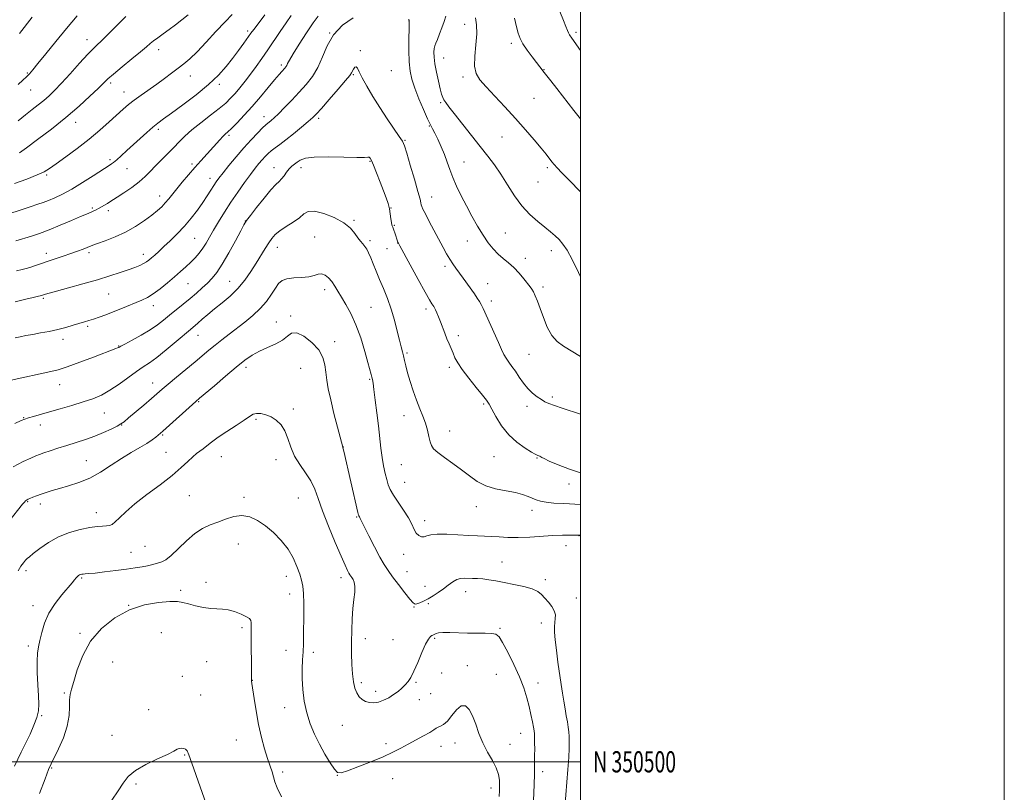
# Model space of a CAD drawing. Extents: x 2152300 to 2155200, y 349800 to 352700.
# Drawn here: x 2154735 to 2155200, y 350486 to 350850 of the extents above; entities that cross this region are included whole.
import ezdxf
from ezdxf.enums import TextEntityAlignment as Align

# ---------------------------------------------------------------- set-up
doc = ezdxf.new("R2010")
doc.units = 0
doc.header["$MEASUREMENT"] = 0
for name, color, linetype, lineweight in [('32000', 7, 'Continuous', 0), ('32001', 7, 'Continuous', 0), ('DTM SPOT ELEVATION', 2, 'Continuous', 13), ('INDEX CONTOUR', 41, 'Continuous', 13), ('INTERMEDIATE CONTOUR', 44, 'Continuous', 0)]:
    doc.layers.add(name, color=color, linetype=linetype, lineweight=lineweight)
doc.styles.add('Style-WORKING', font='WORKING.shx')

msp = doc.modelspace()

# ---------------------------------------------------------------- linework, layer by layer
at = {"layer": '32000', "flags": 128}
for points in [[(2152300, 349800), (2155200, 349800), (2155200, 352700), (2152300, 352700), (2152300, 349800)], [(2152500, 350000), (2155000, 350000), (2155000, 352500), (2152500, 352500), (2152500, 350000)], [(2152500, 350500), (2155000, 350500)]]:
    msp.add_lwpolyline(points, dxfattribs=at)
at = {"layer": 'DTM SPOT ELEVATION'}
for p in [(2154919.02, 350849.73, 1109.97), (2154842.96, 350844.99, 1116.34), (2154881.6, 350844.09, 1110), (2154945.35, 350848.11, 1113.29), (2154997.88, 350844.37, 1118.32), (2154767.08, 350840.95, 1122.65), (2154800.89, 350836.22, 1119.44), (2154896.09, 350835.63, 1108.14), (2154967.37, 350839.09, 1115.62), (2154935.5, 350832.28, 1112.81), (2154858.88, 350828.89, 1112.35), (2154910.76, 350826.27, 1108.65), (2154982.82, 350826.76, 1116.07), (2154738.98, 350825.2, 1124.15), (2154815.98, 350823.75, 1117.26), (2154892.76, 350824.43, 1107.88), (2154944.62, 350823.26, 1113.65), (2154740.52, 350817.12, 1123.21), (2154778.35, 350820.36, 1119.66), (2154784.63, 350816.12, 1118.73), (2154829.52, 350819.82, 1115.68), (2154978, 350813.26, 1114.96), (2154934.01, 350811.19, 1111.79), (2154850.74, 350804.57, 1110.62), (2154876.53, 350803.81, 1107.67), (2154761.84, 350801.89, 1119.37), (2154800.83, 350798.61, 1115.66), (2154928.73, 350800.16, 1109.9), (2154834.09, 350795.77, 1111.74), (2154917.21, 350793.29, 1108.12), (2154962.97, 350794.91, 1113.18), (2154777.97, 350784.3, 1116.3), (2154786.06, 350779.97, 1115.18), (2154816.7, 350782.19, 1112.32), (2154855.34, 350780.53, 1106.71), (2154868.19, 350780.41, 1105.45), (2154900.71, 350783.41, 1105.88), (2154945.08, 350783.13, 1110.84), (2154984.39, 350780.51, 1113.72), (2154748.15, 350776.97, 1117.77), (2154825.2, 350775.41, 1110.59), (2154980.04, 350773.73, 1113.21), (2154801.36, 350767.03, 1112.62), (2154929.73, 350766.56, 1108.72), (2154769.62, 350761.35, 1114.22), (2154910.56, 350761.48, 1106.05), (2154777.14, 350760.15, 1113.59), (2154841.8, 350755.36, 1106.05), (2154893.16, 350755.61, 1104.16), (2154912.18, 350753.19, 1106.14), (2154817.92, 350747.16, 1109.03), (2154874.51, 350747.73, 1102.89), (2154964.55, 350749.65, 1110.91), (2154856.96, 350742.89, 1103.35), (2154900.64, 350746.04, 1104.29), (2154908.69, 350742.24, 1105.01), (2154913.81, 350744.85, 1105.98), (2154946.65, 350745.81, 1109.31), (2154747.99, 350740.07, 1112.55), (2154768.03, 350740.31, 1111.66), (2154793.77, 350739.54, 1110.55), (2154974.03, 350737.73, 1110.5), (2154986.32, 350741.24, 1111.44), (2154936.03, 350733.94, 1107.61), (2154814.87, 350725.65, 1107.06), (2154834.49, 350726.74, 1104.87), (2154956.27, 350725.7, 1108.84), (2154982.37, 350724.08, 1110.37), (2154746.51, 350718.74, 1109.79), (2154777.39, 350720.82, 1109.06), (2154879.33, 350722.93, 1101.51), (2154798.41, 350715.24, 1107.44), (2154901.12, 350714.52, 1103), (2154957.87, 350717.51, 1108.47), (2154863.19, 350710.39, 1100.25), (2154927.08, 350713.69, 1105.61), (2154767.41, 350705.55, 1107.73), (2154856.53, 350707.66, 1100.72), (2154819.5, 350701.39, 1103.22), (2154942.38, 350701.1, 1106.5), (2154755.79, 350699.39, 1107.46), (2154782.1, 350696.32, 1106.08), (2154884.09, 350698.4, 1100.5), (2154918.2, 350693.05, 1104.23), (2154975.74, 350692.27, 1109.01), (2154842.23, 350686.18, 1099.57), (2154938.09, 350686.28, 1105.62), (2154867.94, 350685.79, 1098.97), (2154754.26, 350678.02, 1105.28), (2154798.21, 350678.82, 1102.68), (2154900.47, 350680.6, 1101.84), (2154986.74, 350672.14, 1108.29), (2154819.84, 350669.93, 1099.86), (2154954.29, 350668.92, 1105.76), (2154974.76, 350667.72, 1107.54), (2154775.28, 350664.59, 1103.11), (2154864.52, 350666.5, 1098.38), (2154916.77, 350663.4, 1103.38), (2154737.33, 350662.5, 1104.08), (2154745.12, 350658.91, 1103.44), (2154783.51, 350659.02, 1101.95), (2154846.94, 350661.63, 1097.74), (2154802.91, 350654.3, 1099.82), (2154938.23, 350656.08, 1104.65), (2154804.5, 350646.06, 1098.89), (2154888.03, 350648.6, 1100.02), (2154766.78, 350642.15, 1100.9), (2154830.53, 350644.09, 1097.14), (2154856.29, 350642.61, 1097.38), (2154915.53, 350640.22, 1103.01), (2154959.16, 350644.02, 1105.03), (2154979.44, 350643.38, 1105.9), (2154917.12, 350631.99, 1102.88), (2154994.66, 350631.19, 1105.31), (2154815.49, 350625.66, 1097), (2154739.19, 350622.87, 1099.89), (2154745.16, 350621.62, 1099.51), (2154841.27, 350624.92, 1096.34), (2154866.93, 350624.49, 1096.97), (2154771.5, 350617.53, 1098.56), (2154950.93, 350620.39, 1103.39), (2154977.1, 350618.78, 1103.47), (2154894.42, 350615.57, 1099.88), (2154926.42, 350613.88, 1102.53), (2154838.52, 350602.83, 1095.23), (2154999.33, 350606.81, 1101.97), (2154787.9, 350598.95, 1096.91), (2154794.46, 350601.75, 1096.98), (2154916.6, 350597.93, 1101.31), (2154993.25, 350602.07, 1101.38), (2154963.02, 350594.31, 1100.77), (2154738.42, 350590.21, 1097.61), (2154918.21, 350589.68, 1100.88), (2154764.61, 350586.79, 1095.83), (2154823.34, 350584.68, 1094.43), (2154861.2, 350587.61, 1095.47), (2154887.04, 350586.95, 1097.48), (2154983.44, 350586.04, 1100.41), (2154811.33, 350580.98, 1094.39), (2154862.81, 350579.28, 1095.41), (2154926.57, 350582.86, 1100.55), (2154945.79, 350580.31, 1099.37), (2154928.14, 350574.66, 1099.85), (2154998.07, 350577.32, 1100.75), (2154741.6, 350573.73, 1096.64), (2154786.79, 350573.94, 1094), (2154921.44, 350573.06, 1099.93), (2154981.46, 350565.56, 1099.39), (2154763.85, 350560.63, 1094.3), (2154802.22, 350560.99, 1092.71), (2154840.29, 350563.36, 1093.66), (2154962.05, 350562.99, 1098.22), (2154898.54, 350558.15, 1098.59), (2154911.54, 350557.6, 1098.93), (2154931.28, 350558.32, 1097.78), (2154739.51, 350554.69, 1096.46), (2154861.03, 350552.7, 1095.27), (2154874, 350551.64, 1096.42), (2154779.21, 350547.16, 1092.62), (2154823.56, 350547.27, 1092.25), (2154946.67, 350545.37, 1096.48), (2154812.1, 350540.35, 1091.88), (2154845.11, 350538.51, 1094.03), (2154896.65, 350537.39, 1098.39), (2154922.4, 350537.53, 1097.84), (2154934.44, 350541.87, 1096.67), (2154960.34, 350541.29, 1096.82), (2154903.38, 350533.28, 1098.5), (2154979.94, 350537.17, 1098.74), (2154756.46, 350532.41, 1094.26), (2154820.82, 350531.54, 1091.9), (2154923.98, 350529.3, 1097.33), (2154929.33, 350532.15, 1097.11), (2154796.24, 350524.62, 1091.15), (2154860.47, 350525.6, 1095.45), (2154745.83, 350521.76, 1095.88), (2154887.7, 350517.15, 1097), (2154778.92, 350512.54, 1091.36), (2154837.69, 350510.27, 1092.86), (2154971.71, 350513.41, 1097.19), (2154908.17, 350508.55, 1096.4), (2154934.15, 350507.33, 1095.34), (2154940.82, 350508.84, 1095.37), (2154966.77, 350508.21, 1096.69), (2154813.3, 350503.25, 1089.77), (2154750.51, 350497.13, 1093.85), (2154859.47, 350495.13, 1094.52), (2154885.28, 350493.65, 1095.98), (2154911.35, 350492.11, 1095.23), (2154982.17, 350495.39, 1098.45), (2154790.26, 350489.45, 1089.48), (2154957.85, 350487.61, 1095.5)]:
    msp.add_point(p, dxfattribs=at)
at = {"layer": 'INDEX CONTOUR'}
for points in [[(2154733.193, 350717.203, 1110), (2154738.238, 350718.407, 1110), (2154741.67, 350719.201, 1110), (2154743.707, 350719.65, 1110), (2154745.717, 350720.076, 1110), (2154747.607, 350720.692, 1110), (2154749.293, 350721.191, 1110), (2154752.723, 350722.146, 1110), (2154758.341, 350723.677, 1110), (2154765.226, 350725.572, 1110), (2154772.113, 350727.543, 1110), (2154777.975, 350729.345, 1110), (2154782.743, 350730.924, 1110), (2154786.582, 350732.271, 1110), (2154789.647, 350733.391, 1110), (2154792.044, 350734.334, 1110), (2154793.864, 350735.159, 1110), (2154795.228, 350735.938, 1110), (2154796.377, 350736.785, 1110), (2154797.58, 350737.824, 1110), (2154799.077, 350739.173, 1110), (2154800.995, 350740.927, 1110), (2154803.429, 350743.178, 1110), (2154806.415, 350745.981, 1110), (2154809.738, 350749.248, 1110), (2154813.123, 350752.856, 1110), (2154816.325, 350756.666, 1110), (2154819.232, 350760.469, 1110), (2154821.764, 350764.039, 1110), (2154823.866, 350767.186, 1110), (2154825.572, 350769.854, 1110), (2154826.943, 350772.022, 1110), (2154828.1, 350773.768, 1110), (2154829.415, 350775.571, 1110), (2154831.322, 350778.009, 1110), (2154834.115, 350781.473, 1110), (2154837.532, 350785.596, 1110), (2154841.169, 350789.823, 1110), (2154844.65, 350793.66, 1110), (2154847.689, 350796.852, 1110), (2154850.025, 350799.2, 1110), (2154851.508, 350800.613, 1110), (2154852.422, 350801.401, 1110), (2154853.16, 350801.976, 1110), (2154854.089, 350802.732, 1110), (2154855.471, 350803.961, 1110), (2154857.536, 350805.935, 1110), (2154860.412, 350808.814, 1110), (2154863.803, 350812.31, 1110), (2154867.304, 350816.024, 1110), (2154870.571, 350819.677, 1110), (2154873.493, 350823.479, 1110), (2154876.019, 350827.761, 1110), (2154878.2, 350832.721, 1110), (2154880.51, 350838.015, 1110), (2154883.528, 350843.171, 1110), (2154887.684, 350847.719, 1110), (2154892.815, 350851.203, 1110)], [(2154735.334, 350787.387, 1120), (2154738.611, 350789.797, 1120), (2154743.83, 350793.698, 1120), (2154750.372, 350798.686, 1120), (2154757.192, 350804.138, 1120), (2154763.375, 350809.454, 1120), (2154768.529, 350814.178, 1120), (2154772.386, 350817.881, 1120), (2154774.91, 350820.363, 1120), (2154776.971, 350822.315, 1120), (2154779.665, 350824.65, 1120), (2154783.719, 350827.989, 1120), (2154788.365, 350831.771, 1120), (2154792.465, 350835.139, 1120), (2154795.194, 350837.463, 1120), (2154796.983, 350839.026, 1120), (2154798.573, 350840.333, 1120), (2154800.571, 350841.813, 1120), (2154803.03, 350843.569, 1120), (2154805.865, 350845.623, 1120), (2154808.957, 350847.953, 1120), (2154814.938, 350852.566, 1120)], [(2154918.889, 350850.399, 1110), (2154919.127, 350850.058, 1110), (2154919.232, 350849.687, 1110), (2154919.227, 350848.622, 1110), (2154919.153, 350846.045, 1110), (2154919.061, 350841.48, 1110), (2154919.039, 350835.837, 1110), (2154919.184, 350830.369, 1110), (2154919.6, 350825.98, 1110), (2154920.425, 350822.153, 1110), (2154921.804, 350818.018, 1110), (2154923.776, 350813.018, 1110), (2154925.961, 350807.848, 1110), (2154927.877, 350803.518, 1110), (2154929.189, 350800.707, 1110), (2154930.165, 350798.771, 1110), (2154931.227, 350796.734, 1110), (2154932.675, 350793.857, 1110), (2154934.328, 350790.352, 1110), (2154935.893, 350786.664, 1110), (2154937.17, 350783.125, 1110), (2154938.354, 350779.605, 1110), (2154939.734, 350775.861, 1110), (2154941.54, 350771.707, 1110), (2154943.728, 350767.194, 1110), (2154946.189, 350762.432, 1110), (2154948.813, 350757.563, 1110), (2154951.476, 350752.855, 1110), (2154954.055, 350748.604, 1110), (2154956.464, 350745.042, 1110), (2154958.779, 350742.109, 1110), (2154961.115, 350739.676, 1110), (2154963.559, 350737.586, 1110), (2154966.079, 350735.57, 1110), (2154968.615, 350733.337, 1110), (2154971.084, 350730.716, 1110), (2154973.308, 350728.048, 1110), (2154976.292, 350724.273, 1110), (2154977.12, 350723.125, 1110), (2154977.837, 350721.85, 1110), (2154978.674, 350720.006, 1110), (2154979.708, 350717.414, 1110), (2154980.977, 350713.957, 1110), (2154982.517, 350709.668, 1110), (2154984.349, 350705.164, 1110), (2154986.493, 350701.211, 1110), (2154988.985, 350698.34, 1110), (2154991.938, 350696.155, 1110), (2155000, 350691.305, 1110)], [(2154730.249, 350613.406, 1100), (2154736.774, 350621.592, 1100), (2154737.63, 350622.618, 1100), (2154738.17, 350623.199, 1100), (2154738.534, 350623.516, 1100), (2154738.867, 350623.733, 1100), (2154739.359, 350623.964, 1100), (2154740.207, 350624.312, 1100), (2154741.559, 350624.845, 1100), (2154743.35, 350625.536, 1100), (2154745.463, 350626.32, 1100), (2154747.84, 350627.155, 1100), (2154750.655, 350628.058, 1100), (2154754.146, 350629.063, 1100), (2154758.453, 350630.237, 1100), (2154763.338, 350631.779, 1100), (2154768.471, 350633.914, 1100), (2154773.572, 350636.759, 1100), (2154778.549, 350639.991, 1100), (2154783.36, 350643.174, 1100), (2154787.929, 350645.954, 1100), (2154792.033, 350648.303, 1100), (2154795.414, 350650.274, 1100), (2154797.893, 350651.912, 1100), (2154799.604, 350653.23, 1100), (2154802.88, 350656.105, 1100), (2154818.489, 350670.085, 1100), (2154820.301, 350671.65, 1100), (2154827.251, 350677.536, 1100), (2154832.514, 350681.975, 1100), (2154837.602, 350686.223, 1100), (2154841.683, 350689.523, 1100), (2154845.107, 350691.979, 1100), (2154848.514, 350693.913, 1100), (2154852.337, 350695.622, 1100), (2154856.179, 350697.291, 1100), (2154859.432, 350699.074, 1100), (2154861.731, 350700.979, 1100), (2154863.67, 350702.393, 1100), (2154866.085, 350702.546, 1100), (2154869.513, 350700.922, 1100), (2154873.301, 350697.982, 1100), (2154876.497, 350694.438, 1100), (2154878.399, 350690.873, 1100), (2154879.308, 350687.359, 1100), (2154879.77, 350683.848, 1100), (2154880.269, 350680.212, 1100), (2154881.008, 350676.043, 1100), (2154882.128, 350670.859, 1100), (2154883.673, 350664.491, 1100), (2154885.328, 350658.016, 1100), (2154887.799, 350648.58, 1100), (2154887.832, 350648.496, 1100), (2154887.905, 350648.261, 1100), (2154888.05, 350647.701, 1100), (2154888.321, 350646.561, 1100), (2154894.959, 350617.753, 1100), (2154895.279, 350616.468, 1100), (2154895.402, 350616.153, 1100), (2154895.685, 350615.702, 1100), (2154895.848, 350615.382, 1100), (2154896.061, 350614.878, 1100), (2154896.627, 350613.639, 1100), (2154897.914, 350611.004, 1100), (2154900.127, 350606.628, 1100), (2154902.823, 350601.425, 1100), (2154905.397, 350596.627, 1100), (2154907.429, 350593.109, 1100), (2154909.25, 350590.329, 1100), (2154911.377, 350587.392, 1100), (2154914.132, 350583.699, 1100), (2154917.055, 350579.842, 1100), (2154919.495, 350576.713, 1100), (2154920.999, 350574.98, 1100), (2154921.929, 350574.413, 1100), (2154922.847, 350574.561, 1100), (2154924.205, 350575.053, 1100), (2154926.002, 350575.83, 1100), (2154928.127, 350576.918, 1100), (2154930.466, 350578.317, 1100), (2154932.9, 350579.942, 1100), (2154935.308, 350581.684, 1100), (2154937.586, 350583.417, 1100), (2154939.701, 350584.943, 1100), (2154941.64, 350586.046, 1100), (2154943.413, 350586.585, 1100), (2154945.142, 350586.714, 1100), (2154949.038, 350586.608, 1100), (2154951.352, 350586.519, 1100), (2154953.916, 350586.314, 1100), (2154956.762, 350585.928, 1100), (2154960.051, 350585.36, 1100), (2154963.981, 350584.624, 1100), (2154968.585, 350583.737, 1100), (2154973.246, 350582.72, 1100), (2154977.186, 350581.593, 1100), (2154979.857, 350580.361, 1100), (2154981.643, 350578.958, 1100), (2154983.154, 350577.298, 1100), (2154984.838, 350575.346, 1100), (2154986.471, 350573.247, 1100), (2154987.663, 350571.194, 1100), (2154988.142, 350569.327, 1100), (2154988.106, 350567.573, 1100), (2154987.87, 350565.803, 1100), (2154987.71, 350563.834, 1100), (2154987.74, 350561.26, 1100), (2154988.032, 350557.62, 1100), (2154988.622, 350552.664, 1100), (2154989.393, 350546.989, 1100), (2154990.887, 350536.545, 1100), (2154991.51, 350532.344, 1100), (2154992.111, 350528.56, 1100), (2154992.724, 350525.005, 1100), (2154993.313, 350521.729, 1100), (2154993.821, 350518.836, 1100), (2154994.204, 350516.374, 1100), (2154994.47, 350514.164, 1100), (2154994.641, 350511.969, 1100), (2154994.726, 350509.517, 1100), (2154994.688, 350506.381, 1100), (2154994.479, 350502.099, 1100), (2154994.078, 350496.435, 1100), (2154992.651, 350478.468, 1100)], [(2154778.924, 350481.904, 1090), (2154781.819, 350486.295, 1090), (2154784.137, 350489.937, 1090), (2154786.555, 350493.046, 1090), (2154789.973, 350495.912, 1090), (2154794.918, 350498.738, 1090), (2154800.423, 350501.355, 1090), (2154805.148, 350503.504, 1090), (2154808.104, 350504.993, 1090), (2154809.704, 350505.897, 1090), (2154810.711, 350506.358, 1090), (2154811.734, 350506.496, 1090), (2154812.772, 350506.357, 1090), (2154813.67, 350505.967, 1090), (2154814.372, 350505.197, 1090), (2154815.214, 350503.297, 1090), (2154816.633, 350499.362, 1090), (2154825.388, 350474.33, 1090)]]:
    msp.add_polyline3d(points, dxfattribs=at)
at = {"layer": 'INTERMEDIATE CONTOUR'}
for points in [[(2154990.203, 350854.162, 1118), (2154991.999, 350849.954, 1118), (2154993.174, 350847.061, 1118), (2154993.86, 350845.248, 1118), (2154994.32, 350844.09, 1118), (2154994.859, 350843.096, 1118), (2154995.944, 350841.508, 1118), (2155000, 350835.802, 1118)], [(2154725.42, 350757.147, 1116), (2154740.287, 350762.01, 1116), (2154743.88, 350763.17, 1116), (2154746.531, 350764.057, 1116), (2154749.018, 350764.984, 1116), (2154751.999, 350766.232, 1116), (2154755.656, 350767.977, 1116), (2154760.047, 350770.363, 1116), (2154765.075, 350773.399, 1116), (2154770.01, 350776.546, 1116), (2154778.069, 350781.773, 1116), (2154778.727, 350782.214, 1116), (2154779.702, 350782.955, 1116), (2154781.185, 350784.199, 1116), (2154783.308, 350786.087, 1116), (2154785.964, 350788.507, 1116), (2154792.191, 350794.233, 1116), (2154795.333, 350797.076, 1116), (2154798.146, 350799.526, 1116), (2154800.553, 350801.462, 1116), (2154803.22, 350803.435, 1116), (2154807.002, 350806.162, 1116), (2154812.416, 350810.129, 1116), (2154818.646, 350814.884, 1116), (2154824.533, 350819.74, 1116), (2154829.193, 350824.16, 1116), (2154832.819, 350828.198, 1116), (2154835.873, 350832.055, 1116), (2154838.705, 350835.839, 1116), (2154841.208, 350839.284, 1116), (2154844.501, 350843.94, 1116), (2154845.816, 350845.751, 1116), (2154847.852, 350848.425, 1116), (2154851.063, 350852.554, 1116)], [(2154732.887, 350772.986, 1118), (2154738.706, 350775.098, 1118), (2154743.557, 350776.997, 1118), (2154746.88, 350778.531, 1118), (2154749.513, 350780.122, 1118), (2154752.647, 350782.335, 1118), (2154757.141, 350785.571, 1118), (2154762.562, 350789.563, 1118), (2154768.15, 350793.879, 1118), (2154773.258, 350798.122, 1118), (2154777.684, 350802.03, 1118), (2154784.234, 350808.023, 1118), (2154786.773, 350810.24, 1118), (2154789.459, 350812.383, 1118), (2154792.671, 350814.734, 1118), (2154800.022, 350819.929, 1118), (2154803.674, 350822.587, 1118), (2154807.096, 350825.133, 1118), (2154810.177, 350827.445, 1118), (2154812.908, 350829.525, 1118), (2154815.704, 350831.877, 1118), (2154819.086, 350835.132, 1118), (2154823.36, 350839.65, 1118), (2154828.007, 350844.711, 1118), (2154832.295, 350849.324, 1118), (2154835.694, 350852.787, 1118)], [(2154733.553, 350745.879, 1114), (2154740.954, 350748.2, 1114), (2154744.735, 350749.455, 1114), (2154749.301, 350751.133, 1114), (2154754.556, 350753.258, 1114), (2154759.781, 350755.477, 1114), (2154764.1, 350757.341, 1114), (2154766.884, 350758.524, 1114), (2154769.492, 350759.608, 1114), (2154770.421, 350760.034, 1114), (2154771.437, 350760.544, 1114), (2154772.621, 350761.178, 1114), (2154774.013, 350761.953, 1114), (2154775.466, 350762.784, 1114), (2154776.791, 350763.568, 1114), (2154777.921, 350764.264, 1114), (2154781.356, 350766.475, 1114), (2154784.515, 350768.524, 1114), (2154788.227, 350771.044, 1114), (2154791.765, 350773.695, 1114), (2154794.604, 350776.223, 1114), (2154797.007, 350778.713, 1114), (2154799.439, 350781.333, 1114), (2154802.235, 350784.19, 1114), (2154805.218, 350787.149, 1114), (2154808.081, 350790.015, 1114), (2154810.659, 350792.672, 1114), (2154813.337, 350795.329, 1114), (2154816.641, 350798.274, 1114), (2154820.873, 350801.674, 1114), (2154825.449, 350805.201, 1114), (2154829.559, 350808.403, 1114), (2154832.618, 350810.979, 1114), (2154834.927, 350813.203, 1114), (2154837.009, 350815.498, 1114), (2154839.287, 350818.199, 1114), (2154841.77, 350821.285, 1114), (2154844.365, 350824.648, 1114), (2154847.004, 350828.206, 1114), (2154849.704, 350831.993, 1114), (2154852.503, 350836.066, 1114), (2154858.306, 350844.778, 1114), (2154861.051, 350848.813, 1114), (2154863.552, 350852.303, 1114)], [(2154733.887, 350731.79, 1112), (2154736.493, 350732.363, 1112), (2154738.363, 350732.835, 1112), (2154740.144, 350733.363, 1112), (2154742.375, 350734.074, 1112), (2154745.14, 350734.987, 1112), (2154748.409, 350736.09, 1112), (2154752.103, 350737.357, 1112), (2154755.937, 350738.686, 1112), (2154759.572, 350739.966, 1112), (2154762.719, 350741.092, 1112), (2154765.27, 350742.025, 1112), (2154767.162, 350742.74, 1112), (2154769.862, 350743.798, 1112), (2154772.103, 350744.616, 1112), (2154775.749, 350745.924, 1112), (2154780.382, 350747.736, 1112), (2154785.346, 350750.014, 1112), (2154790.058, 350752.674, 1112), (2154794.251, 350755.45, 1112), (2154797.734, 350758.026, 1112), (2154800.393, 350760.176, 1112), (2154802.424, 350762.027, 1112), (2154804.101, 350763.797, 1112), (2154805.691, 350765.687, 1112), (2154809.509, 350770.482, 1112), (2154812.099, 350773.62, 1112), (2154815.015, 350777.058, 1112), (2154818.004, 350780.503, 1112), (2154820.852, 350783.708, 1112), (2154829.824, 350793.611, 1112), (2154831.27, 350795.145, 1112), (2154832.393, 350796.245, 1112), (2154833.587, 350797.353, 1112), (2154835.332, 350799.019, 1112), (2154837.974, 350801.664, 1112), (2154841.344, 350805.191, 1112), (2154845.139, 350809.374, 1112), (2154849.044, 350813.925, 1112), (2154852.687, 350818.311, 1112), (2154855.681, 350821.937, 1112), (2154857.752, 350824.373, 1112), (2154859.073, 350825.849, 1112), (2154860.56, 350827.455, 1112), (2154861.049, 350828.076, 1112), (2154861.432, 350828.722, 1112), (2154861.824, 350829.576, 1112), (2154862.636, 350831.176, 1112), (2154864.353, 350834.15, 1112), (2154867.246, 350838.796, 1112), (2154870.706, 350844.12, 1112), (2154873.91, 350848.803, 1112), (2154876.273, 350851.917, 1112)], [(2154734.661, 350819.657, 1124), (2154736.833, 350821.703, 1124), (2154738.567, 350823.375, 1124), (2154739.967, 350824.811, 1124), (2154741.568, 350826.639, 1124), (2154744.009, 350829.605, 1124), (2154747.734, 350834.212, 1124), (2154752.413, 350839.974, 1124), (2154757.519, 350846.161, 1124), (2154762.537, 350852.088, 1124)], [(2154734.695, 350802.597, 1122), (2154738.105, 350805.359, 1122), (2154741.265, 350807.857, 1122), (2154744.171, 350810.117, 1122), (2154746.806, 350812.226, 1122), (2154749.23, 350814.337, 1122), (2154751.83, 350816.863, 1122), (2154755.071, 350820.282, 1122), (2154759.205, 350824.826, 1122), (2154763.641, 350829.739, 1122), (2154767.577, 350834.019, 1122), (2154770.466, 350836.98, 1122), (2154775.298, 350841.621, 1122), (2154782.093, 350848.473, 1122), (2154785.534, 350851.8, 1122)], [(2154735.332, 350843.729, 1126), (2154741.317, 350851.503, 1126)], [(2154936.5, 350851.971, 1112), (2154935.676, 350849.472, 1112), (2154934.621, 350846.538, 1112), (2154933.493, 350843.569, 1112), (2154932.487, 350841.032, 1112), (2154931.755, 350839.248, 1112), (2154931.275, 350837.929, 1112), (2154930.982, 350836.636, 1112), (2154930.838, 350834.966, 1112), (2154930.914, 350832.67, 1112), (2154931.308, 350829.538, 1112), (2154932.062, 350825.529, 1112), (2154932.993, 350821.289, 1112), (2154933.86, 350817.632, 1112), (2154934.492, 350815.156, 1112), (2154935.007, 350813.582, 1112), (2154935.589, 350812.412, 1112), (2154936.456, 350811.139, 1112), (2154937.952, 350809.212, 1112), (2154940.449, 350806.075, 1112), (2154952.728, 350790.524, 1112), (2154956.344, 350785.906, 1112), (2154959.47, 350781.72, 1112), (2154962.434, 350777.358, 1112), (2154965.513, 350772.41, 1112), (2154968.802, 350767.232, 1112), (2154972.348, 350762.383, 1112), (2154976.132, 350758.302, 1112), (2154979.865, 350754.985, 1112), (2154983.197, 350752.315, 1112), (2154985.869, 350750.157, 1112), (2154988.017, 350748.29, 1112), (2154989.875, 350746.478, 1112), (2154991.679, 350744.412, 1112), (2154993.674, 350741.509, 1112), (2154996.107, 350737.12, 1112), (2154999.084, 350730.967, 1112), (2155000, 350728.965, 1112)], [(2154950.431, 350851.194, 1114), (2154950.921, 350847.851, 1114), (2154951.064, 350843.652, 1114), (2154950.683, 350838.511, 1114), (2154950.166, 350833.121, 1114), (2154950.041, 350828.373, 1114), (2154950.767, 350824.854, 1114), (2154952.531, 350821.922, 1114), (2154955.452, 350818.631, 1114), (2154959.537, 350814.278, 1114), (2154964.35, 350809.12, 1114), (2154969.344, 350803.658, 1114), (2154974.025, 350798.362, 1114), (2154978.117, 350793.585, 1114), (2154981.4, 350789.648, 1114), (2154983.74, 350786.767, 1114), (2154986.51, 350783.247, 1114), (2154987.568, 350781.954, 1114), (2154988.976, 350780.384, 1114), (2154991.222, 350778.029, 1114), (2154994.681, 350774.498, 1114), (2155000, 350769.124, 1114)], [(2154968.864, 350850.982, 1116), (2154969.789, 350846.957, 1116), (2154970.582, 350843.895, 1116), (2154971.493, 350841.4, 1116), (2154972.866, 350838.868, 1116), (2154974.896, 350835.881, 1116), (2154977.215, 350832.775, 1116), (2154982.915, 350825.427, 1116), (2154986.081, 350821.394, 1116), (2154988.881, 350817.802, 1116), (2154996.868, 350807.506, 1116), (2155000, 350803.494, 1116)], [(2154733.224, 350700.181, 1108), (2154735.539, 350700.64, 1108), (2154738.281, 350701.166, 1108), (2154741.51, 350701.762, 1108), (2154745.237, 350702.433, 1108), (2154749.258, 350703.197, 1108), (2154753.319, 350704.072, 1108), (2154757.183, 350705.055, 1108), (2154760.672, 350706.051, 1108), (2154765.98, 350707.648, 1108), (2154768.049, 350708.283, 1108), (2154770.247, 350708.998, 1108), (2154772.901, 350709.915, 1108), (2154776.007, 350711.046, 1108), (2154779.474, 350712.373, 1108), (2154783.179, 350713.856, 1108), (2154793.04, 350717.9, 1108), (2154795.652, 350719.145, 1108), (2154798.439, 350720.837, 1108), (2154801.674, 350723.216, 1108), (2154805.127, 350726.017, 1108), (2154808.442, 350728.849, 1108), (2154811.337, 350731.403, 1108), (2154813.847, 350733.703, 1108), (2154816.085, 350735.858, 1108), (2154818.144, 350737.971, 1108), (2154820.038, 350740.122, 1108), (2154821.764, 350742.387, 1108), (2154823.357, 350744.856, 1108), (2154824.995, 350747.675, 1108), (2154826.898, 350751.009, 1108), (2154829.235, 350754.959, 1108), (2154831.971, 350759.394, 1108), (2154835.03, 350764.118, 1108), (2154838.289, 350768.91, 1108), (2154841.483, 350773.425, 1108), (2154844.306, 350777.288, 1108), (2154846.539, 350780.232, 1108), (2154848.297, 350782.433, 1108), (2154849.784, 350784.174, 1108), (2154851.181, 350785.7, 1108), (2154852.598, 350787.103, 1108), (2154854.127, 350788.435, 1108), (2154855.884, 350789.789, 1108), (2154858.084, 350791.418, 1108), (2154860.967, 350793.611, 1108), (2154864.604, 350796.502, 1108), (2154868.396, 350799.598, 1108), (2154871.575, 350802.247, 1108), (2154873.671, 350804.075, 1108), (2154875.399, 350805.81, 1108), (2154877.773, 350808.46, 1108), (2154881.444, 350812.645, 1108), (2154885.617, 350817.445, 1108), (2154889.136, 350821.553, 1108), (2154891.15, 350824.012, 1108), (2154892.029, 350825.252, 1108), (2154892.939, 350826.991, 1108), (2154893.541, 350827.825, 1108), (2154894.147, 350828.109, 1108), (2154894.726, 350827.463, 1108), (2154895.539, 350825.747, 1108), (2154896.924, 350822.888, 1108), (2154899.12, 350818.887, 1108), (2154901.99, 350814.066, 1108), (2154905.305, 350808.82, 1108), (2154908.793, 350803.573, 1108), (2154914.519, 350795.225, 1108), (2154916.001, 350792.899, 1108), (2154916.948, 350790.744, 1108), (2154918.031, 350787.289, 1108), (2154919.716, 350781.61, 1108), (2154921.658, 350774.968, 1108), (2154923.317, 350769.173, 1108), (2154924.285, 350765.585, 1108), (2154924.718, 350763.783, 1108), (2154924.906, 350762.893, 1108), (2154925.139, 350762.107, 1108), (2154925.684, 350760.85, 1108), (2154926.807, 350758.608, 1108), (2154928.654, 350755.08, 1108), (2154935.184, 350742.841, 1108), (2154936.861, 350739.785, 1108), (2154938.355, 350737.231, 1108), (2154939.774, 350735.031, 1108), (2154941.227, 350732.958, 1108), (2154944.623, 350728.262, 1108), (2154949.935, 350720.844, 1108), (2154951.284, 350718.918, 1108), (2154952.349, 350717.283, 1108), (2154953.17, 350715.816, 1108), (2154954.037, 350713.99, 1108), (2154961.327, 350697.895, 1108), (2154962.773, 350694.657, 1108), (2154963.866, 350692.335, 1108), (2154964.914, 350690.463, 1108), (2154966.165, 350688.629, 1108), (2154967.643, 350686.631, 1108), (2154969.314, 350684.324, 1108), (2154971.149, 350681.634, 1108), (2154973.13, 350678.81, 1108), (2154975.241, 350676.176, 1108), (2154977.445, 350673.994, 1108), (2154979.603, 350672.274, 1108), (2154981.559, 350670.963, 1108), (2154983.264, 350669.976, 1108), (2154985.145, 350669.114, 1108), (2154987.744, 350668.15, 1108), (2154991.426, 350666.909, 1108), (2155000, 350664.087, 1108)], [(2154731.349, 350680.228, 1106), (2154750.081, 350684.175, 1106), (2154753.516, 350685.06, 1106), (2154757.821, 350686.444, 1106), (2154763.719, 350688.569, 1106), (2154770.162, 350690.987, 1106), (2154780.813, 350695.063, 1106), (2154781.576, 350695.377, 1106), (2154782.098, 350695.635, 1106), (2154783.035, 350696.146, 1106), (2154785.03, 350697.22, 1106), (2154788.472, 350699.056, 1106), (2154792.728, 350701.4, 1106), (2154796.914, 350703.885, 1106), (2154800.363, 350706.233, 1106), (2154803.297, 350708.51, 1106), (2154806.154, 350710.872, 1106), (2154812.54, 350716.093, 1106), (2154815.761, 350718.751, 1106), (2154818.757, 350721.294, 1106), (2154821.484, 350723.707, 1106), (2154823.935, 350725.992, 1106), (2154826.149, 350728.256, 1106), (2154828.389, 350731.021, 1106), (2154830.969, 350734.912, 1106), (2154834.046, 350740.223, 1106), (2154837.154, 350745.927, 1106), (2154839.672, 350750.668, 1106), (2154841.229, 350753.545, 1106), (2154842.459, 350755.486, 1106), (2154844.249, 350757.873, 1106), (2154847.193, 350761.662, 1106), (2154850.716, 350766.092, 1106), (2154853.952, 350769.977, 1106), (2154856.246, 350772.451, 1106), (2154857.789, 350773.923, 1106), (2154858.979, 350775.129, 1106), (2154860.152, 350776.628, 1106), (2154861.361, 350778.305, 1106), (2154862.594, 350779.877, 1106), (2154863.837, 350781.133, 1106), (2154865.092, 350782.154, 1106), (2154866.362, 350783.098, 1106), (2154867.803, 350784.062, 1106), (2154870.18, 350784.906, 1106), (2154874.408, 350785.431, 1106), (2154880.926, 350785.516, 1106), (2154888.263, 350785.35, 1106), (2154894.474, 350785.198, 1106), (2154898.104, 350785.248, 1106), (2154899.691, 350785.373, 1106), (2154900.269, 350785.367, 1106), (2154900.726, 350784.991, 1106), (2154901.374, 350783.868, 1106), (2154902.379, 350781.593, 1106), (2154903.827, 350777.966, 1106), (2154905.49, 350773.644, 1106), (2154907.058, 350769.498, 1106), (2154908.284, 350766.184, 1106), (2154909.181, 350763.517, 1106), (2154909.816, 350761.098, 1106), (2154910.259, 350758.648, 1106), (2154910.566, 350756.365, 1106), (2154910.791, 350754.57, 1106), (2154910.978, 350753.481, 1106), (2154911.146, 350752.926, 1106), (2154911.461, 350752.34, 1106), (2154911.67, 350751.851, 1106), (2154911.984, 350750.979, 1106), (2154912.428, 350749.631, 1106), (2154913.802, 350745.364, 1106), (2154913.899, 350745.107, 1106), (2154914.06, 350744.775, 1106), (2154914.749, 350743.495, 1106), (2154919.637, 350734.519, 1106), (2154923.361, 350727.713, 1106), (2154926.665, 350721.735, 1106), (2154928.771, 350718.029, 1106), (2154929.877, 350716.202, 1106), (2154930.786, 350714.876, 1106), (2154931.138, 350714.278, 1106), (2154931.584, 350713.359, 1106), (2154932.209, 350711.929, 1106), (2154932.998, 350710.015, 1106), (2154933.913, 350707.705, 1106), (2154935.95, 350702.367, 1106), (2154936.991, 350699.692, 1106), (2154937.995, 350697.225, 1106), (2154939.856, 350692.833, 1106), (2154940.775, 350690.75, 1106), (2154942.071, 350688.344, 1106), (2154944.176, 350685.188, 1106), (2154947.307, 350681.082, 1106), (2154950.81, 350676.727, 1106), (2154953.809, 350673.048, 1106), (2154955.697, 350670.643, 1106), (2154956.925, 350668.8, 1106), (2154958.21, 350666.476, 1106), (2154960.143, 350662.934, 1106), (2154962.807, 350658.645, 1106), (2154966.16, 350654.39, 1106), (2154970.049, 350650.816, 1106), (2154973.875, 350648.077, 1106), (2154976.924, 350646.203, 1106), (2154978.698, 350645.166, 1106), (2154979.523, 350644.713, 1106), (2154979.937, 350644.538, 1106), (2154980.377, 350644.384, 1106), (2154980.862, 350644.199, 1106), (2154981.311, 350643.982, 1106), (2154981.776, 350643.691, 1106), (2154982.844, 350643.11, 1106), (2154985.237, 350641.978, 1106), (2154989.414, 350640.169, 1106), (2154994.784, 350638.084, 1106), (2155000, 350636.41, 1106)], [(2154733.017, 350659.769, 1104), (2154736.007, 350661.065, 1104), (2154737.857, 350661.799, 1104), (2154739.555, 350662.353, 1104), (2154741.93, 350663.049, 1104), (2154749.428, 350665.176, 1104), (2154754.556, 350666.642, 1104), (2154760.063, 350668.255, 1104), (2154765.31, 350669.87, 1104), (2154769.839, 350671.41, 1104), (2154773.915, 350673.128, 1104), (2154777.985, 350675.351, 1104), (2154782.346, 350678.257, 1104), (2154790.569, 350684.246, 1104), (2154793.716, 350686.383, 1104), (2154796.655, 350688.346, 1104), (2154800.103, 350690.874, 1104), (2154804.5, 350694.431, 1104), (2154809.181, 350698.387, 1104), (2154815.909, 350704.143, 1104), (2154819.404, 350707.099, 1104), (2154821.513, 350708.916, 1104), (2154824.164, 350711.165, 1104), (2154827.336, 350713.759, 1104), (2154830.957, 350716.634, 1104), (2154834.752, 350719.824, 1104), (2154838.397, 350723.386, 1104), (2154841.632, 350727.326, 1104), (2154844.464, 350731.428, 1104), (2154846.971, 350735.428, 1104), (2154851.18, 350742.291, 1104), (2154852.873, 350744.954, 1104), (2154854.348, 350747.058, 1104), (2154855.961, 350748.849, 1104), (2154858.139, 350750.64, 1104), (2154861.128, 350752.658, 1104), (2154864.43, 350754.794, 1104), (2154867.362, 350756.852, 1104), (2154869.516, 350758.613, 1104), (2154871.568, 350759.75, 1104), (2154874.471, 350759.913, 1104), (2154878.827, 350758.878, 1104), (2154883.841, 350756.925, 1104), (2154888.373, 350754.46, 1104), (2154891.553, 350751.862, 1104), (2154893.604, 350749.397, 1104), (2154895.023, 350747.301, 1104), (2154896.225, 350745.728, 1104), (2154897.304, 350744.489, 1104), (2154898.274, 350743.31, 1104), (2154899.163, 350741.939, 1104), (2154900.055, 350740.206, 1104), (2154901.049, 350737.958, 1104), (2154902.229, 350735.091, 1104), (2154903.619, 350731.651, 1104), (2154905.226, 350727.733, 1104), (2154907.032, 350723.418, 1104), (2154908.908, 350718.734, 1104), (2154910.693, 350713.697, 1104), (2154912.254, 350708.414, 1104), (2154913.558, 350703.348, 1104), (2154914.597, 350699.053, 1104), (2154915.38, 350695.906, 1104), (2154915.974, 350693.583, 1104), (2154916.466, 350691.583, 1104), (2154916.947, 350689.445, 1104), (2154917.547, 350686.874, 1104), (2154918.403, 350683.615, 1104), (2154919.605, 350679.544, 1104), (2154921.06, 350675.045, 1104), (2154922.624, 350670.631, 1104), (2154924.166, 350666.696, 1104), (2154925.592, 350663.156, 1104), (2154926.815, 350659.805, 1104), (2154927.776, 350656.522, 1104), (2154928.518, 350653.505, 1104), (2154929.109, 350651.039, 1104), (2154929.692, 350649.266, 1104), (2154930.703, 350647.787, 1104), (2154932.654, 350646.066, 1104), (2154935.859, 350643.707, 1104), (2154939.843, 350640.866, 1104), (2154943.933, 350637.848, 1104), (2154947.648, 350634.933, 1104), (2154951.275, 350632.345, 1104), (2154955.292, 350630.29, 1104), (2154959.984, 350628.892, 1104), (2154964.869, 350627.936, 1104), (2154969.27, 350627.124, 1104), (2154972.68, 350626.226, 1104), (2154975.243, 350625.277, 1104), (2154977.267, 350624.382, 1104), (2154979.085, 350623.625, 1104), (2154981.113, 350623.013, 1104), (2154983.789, 350622.532, 1104), (2154987.475, 350622.164, 1104), (2154992.224, 350621.871, 1104), (2155000, 350621.526, 1104)], [(2154732.33, 350639.167, 1102), (2154737.071, 350641.749, 1102), (2154740.627, 350643.363, 1102), (2154742.963, 350644.354, 1102), (2154744.737, 350645.052, 1102), (2154746.775, 350645.781, 1102), (2154749.717, 350646.791, 1102), (2154753.439, 350648.028, 1102), (2154757.625, 350649.366, 1102), (2154761.994, 350650.712, 1102), (2154766.41, 350652.114, 1102), (2154770.766, 350653.658, 1102), (2154774.92, 350655.369, 1102), (2154778.566, 350657.054, 1102), (2154781.359, 350658.457, 1102), (2154783.16, 350659.465, 1102), (2154784.661, 350660.542, 1102), (2154786.758, 350662.292, 1102), (2154793.945, 350668.417, 1102), (2154797.542, 350671.502, 1102), (2154802.591, 350675.867, 1102), (2154805.441, 350678.277, 1102), (2154809.369, 350681.538, 1102), (2154818.169, 350688.808, 1102), (2154824.7, 350694.239, 1102), (2154827.597, 350696.607, 1102), (2154830.747, 350699.116, 1102), (2154834.181, 350701.793, 1102), (2154841.676, 350707.542, 1102), (2154845.434, 350710.626, 1102), (2154848.873, 350713.906, 1102), (2154851.788, 350717.36, 1102), (2154854.171, 350720.703, 1102), (2154856.06, 350723.584, 1102), (2154857.583, 350725.728, 1102), (2154859.202, 350727.163, 1102), (2154861.467, 350728, 1102), (2154864.713, 350728.379, 1102), (2154868.406, 350728.579, 1102), (2154871.797, 350728.909, 1102), (2154874.33, 350729.555, 1102), (2154876.205, 350730.191, 1102), (2154877.822, 350730.365, 1102), (2154879.489, 350729.739, 1102), (2154881.169, 350728.426, 1102), (2154882.743, 350726.652, 1102), (2154884.148, 350724.587, 1102), (2154885.564, 350722.172, 1102), (2154887.231, 350719.289, 1102), (2154889.308, 350715.808, 1102), (2154891.654, 350711.542, 1102), (2154894.048, 350706.288, 1102), (2154896.283, 350700.063, 1102), (2154898.212, 350693.746, 1102), (2154899.701, 350688.438, 1102), (2154901.23, 350682.893, 1102), (2154901.557, 350681.638, 1102), (2154901.811, 350680.504, 1102), (2154902.104, 350678.762, 1102), (2154902.546, 350675.668, 1102), (2154903.202, 350670.762, 1102), (2154903.971, 350664.725, 1102), (2154904.711, 350658.525, 1102), (2154905.866, 350648.024, 1102), (2154906.441, 350643.632, 1102), (2154907.121, 350639.663, 1102), (2154907.862, 350636.163, 1102), (2154908.596, 350633.215, 1102), (2154909.311, 350630.801, 1102), (2154910.262, 350628.518, 1102), (2154911.764, 350625.863, 1102), (2154913.988, 350622.502, 1102), (2154916.515, 350618.769, 1102), (2154918.784, 350615.166, 1102), (2154920.378, 350612.113, 1102), (2154921.504, 350609.699, 1102), (2154922.516, 350607.933, 1102), (2154923.691, 350606.81, 1102), (2154924.984, 350606.271, 1102), (2154926.277, 350606.251, 1102), (2154927.576, 350606.64, 1102), (2154929.396, 350607.167, 1102), (2154932.381, 350607.518, 1102), (2154936.898, 350607.471, 1102), (2154942.201, 350607.163, 1102), (2154947.271, 350606.822, 1102), (2154951.35, 350606.618, 1102), (2154954.737, 350606.502, 1102), (2154957.994, 350606.367, 1102), (2154961.61, 350606.149, 1102), (2154965.772, 350605.948, 1102), (2154970.59, 350605.902, 1102), (2154976.065, 350606.103, 1102), (2154987.026, 350606.769, 1102), (2154991.448, 350606.958, 1102), (2154994.862, 350607.03, 1102), (2154999.279, 350607.03, 1102), (2154999.406, 350607.018, 1102), (2154999.56, 350606.962, 1102), (2154999.773, 350606.817, 1102), (2155000, 350606.61, 1102)], [(2154734.612, 350590.207, 1098), (2154735.91, 350592.316, 1098), (2154737.107, 350593.953, 1098), (2154738.104, 350595.13, 1098), (2154738.911, 350595.946, 1098), (2154739.966, 350596.83, 1098), (2154741.818, 350598.292, 1098), (2154744.868, 350600.657, 1098), (2154748.948, 350603.497, 1098), (2154753.742, 350606.199, 1098), (2154758.906, 350608.268, 1098), (2154763.968, 350609.691, 1098), (2154768.426, 350610.575, 1098), (2154771.893, 350611.036, 1098), (2154774.46, 350611.235, 1098), (2154776.331, 350611.343, 1098), (2154777.737, 350611.545, 1098), (2154779.004, 350612.089, 1098), (2154780.484, 350613.237, 1098), (2154782.531, 350615.206, 1098), (2154785.499, 350618.03, 1098), (2154789.746, 350621.697, 1098), (2154795.392, 350626.108, 1098), (2154801.597, 350630.799, 1098), (2154807.288, 350635.22, 1098), (2154811.631, 350638.917, 1098), (2154814.758, 350641.833, 1098), (2154817.049, 350644.009, 1098), (2154818.853, 350645.533, 1098), (2154821.926, 350647.797, 1098), (2154823.639, 350649.159, 1098), (2154825.874, 350650.916, 1098), (2154828.981, 350653.176, 1098), (2154833.096, 350655.945, 1098), (2154837.513, 350658.828, 1098), (2154841.314, 350661.328, 1098), (2154843.851, 350663.056, 1098), (2154845.555, 350664.049, 1098), (2154847.129, 350664.456, 1098), (2154849.126, 350664.389, 1098), (2154851.485, 350663.856, 1098), (2154853.998, 350662.829, 1098), (2154856.464, 350661.271, 1098), (2154858.708, 350659.099, 1098), (2154860.566, 350656.219, 1098), (2154861.981, 350652.609, 1098), (2154863.323, 350648.54, 1098), (2154865.071, 350644.353, 1098), (2154867.527, 350640.322, 1098), (2154870.287, 350636.444, 1098), (2154872.772, 350632.646, 1098), (2154874.601, 350628.766, 1098), (2154876.208, 350624.266, 1098), (2154878.223, 350618.519, 1098), (2154881.057, 350611.251, 1098), (2154884.232, 350603.6, 1098), (2154887.045, 350597.063, 1098), (2154888.961, 350592.762, 1098), (2154890.108, 350590.335, 1098), (2154890.777, 350589.047, 1098), (2154891.235, 350588.248, 1098), (2154891.634, 350587.635, 1098), (2154892.104, 350586.985, 1098), (2154892.712, 350586.088, 1098), (2154893.288, 350584.755, 1098), (2154893.6, 350582.806, 1098), (2154893.492, 350580.093, 1098), (2154893.105, 350576.606, 1098), (2154892.653, 350572.369, 1098), (2154892.313, 350567.448, 1098), (2154892.105, 350562.077, 1098), (2154892.011, 350556.532, 1098), (2154892.02, 350551.083, 1098), (2154892.155, 350545.985, 1098), (2154892.445, 350541.49, 1098), (2154892.919, 350537.785, 1098), (2154893.592, 350534.824, 1098), (2154894.479, 350532.493, 1098), (2154895.592, 350530.694, 1098), (2154896.944, 350529.364, 1098), (2154898.545, 350528.453, 1098), (2154900.4, 350527.925, 1098), (2154902.477, 350527.815, 1098), (2154904.736, 350528.175, 1098), (2154907.126, 350529.024, 1098), (2154909.536, 350530.249, 1098), (2154911.841, 350531.701, 1098), (2154913.934, 350533.25, 1098), (2154915.78, 350534.817, 1098), (2154917.358, 350536.342, 1098), (2154918.69, 350537.863, 1098), (2154919.966, 350539.823, 1098), (2154921.418, 350542.764, 1098), (2154923.196, 350546.957, 1098), (2154925.1, 350551.572, 1098), (2154926.849, 350555.506, 1098), (2154928.22, 350557.929, 1098), (2154929.222, 350559.11, 1098), (2154929.924, 350559.592, 1098), (2154930.404, 350559.841, 1098), (2154931.224, 350560.236, 1098), (2154931.877, 350560.533, 1098), (2154933.062, 350560.835, 1098), (2154935.127, 350561.027, 1098), (2154938.292, 350561.032, 1098), (2154946.676, 350560.791, 1098), (2154955.045, 350560.668, 1098), (2154958.145, 350560.547, 1098), (2154960.138, 350560.183, 1098), (2154961.591, 350558.996, 1098), (2154963.269, 350556.307, 1098), (2154965.714, 350551.718, 1098), (2154968.561, 350545.967, 1098), (2154971.223, 350540.073, 1098), (2154973.24, 350534.849, 1098), (2154974.686, 350530.278, 1098), (2154975.762, 350526.138, 1098), (2154976.636, 350522.289, 1098), (2154977.328, 350518.926, 1098), (2154977.823, 350516.329, 1098), (2154978.117, 350514.611, 1098), (2154978.265, 350513.232, 1098), (2154978.331, 350511.492, 1098), (2154978.371, 350508.912, 1098), (2154978.392, 350505.922, 1098), (2154978.387, 350503.177, 1098), (2154978.356, 350501.165, 1098), (2154978.319, 350499.706, 1098), (2154978.304, 350498.45, 1098), (2154978.317, 350496.934, 1098), (2154978.286, 350494.226, 1098), (2154978.12, 350489.284, 1098), (2154977.765, 350481.62, 1098)], [(2154732.938, 350497.977, 1096), (2154736.149, 350504.495, 1096), (2154738.192, 350508.681, 1096), (2154740.262, 350513.044, 1096), (2154742.116, 350517.251, 1096), (2154743.501, 350520.967, 1096), (2154744.235, 350524.054, 1096), (2154744.434, 350527.149, 1096), (2154744.288, 350531.088, 1096), (2154743.983, 350536.375, 1096), (2154743.688, 350542.205, 1096), (2154743.572, 350547.442, 1096), (2154743.763, 350551.29, 1096), (2154744.233, 350554.293, 1096), (2154744.919, 350557.333, 1096), (2154745.814, 350561.092, 1096), (2154747.146, 350565.453, 1096), (2154749.203, 350570.099, 1096), (2154752.105, 350574.7, 1096), (2154755.323, 350578.878, 1096), (2154760.071, 350584.526, 1096), (2154761.237, 350585.939, 1096), (2154761.988, 350586.819, 1096), (2154762.605, 350587.45, 1096), (2154763.159, 350587.912, 1096), (2154763.666, 350588.236, 1096), (2154764.152, 350588.451, 1096), (2154764.689, 350588.581, 1096), (2154765.357, 350588.653, 1096), (2154766.311, 350588.704, 1096), (2154768.001, 350588.822, 1096), (2154770.949, 350589.108, 1096), (2154775.429, 350589.625, 1096), (2154780.709, 350590.282, 1096), (2154785.808, 350590.947, 1096), (2154789.945, 350591.521, 1096), (2154793.147, 350592.016, 1096), (2154795.64, 350592.477, 1096), (2154797.643, 350592.942, 1096), (2154799.334, 350593.408, 1096), (2154800.882, 350593.869, 1096), (2154802.478, 350594.399, 1096), (2154804.397, 350595.409, 1096), (2154806.937, 350597.394, 1096), (2154810.277, 350600.614, 1096), (2154814.117, 350604.388, 1096), (2154818.04, 350607.802, 1096), (2154821.726, 350610.178, 1096), (2154825.261, 350611.791, 1096), (2154828.83, 350613.152, 1096), (2154832.566, 350614.606, 1096), (2154836.402, 350615.821, 1096), (2154840.217, 350616.299, 1096), (2154843.929, 350615.654, 1096), (2154847.602, 350613.961, 1096), (2154851.337, 350611.409, 1096), (2154855.164, 350608.184, 1096), (2154858.827, 350604.458, 1096), (2154862.001, 350600.403, 1096), (2154864.439, 350596.213, 1096), (2154866.218, 350592.186, 1096), (2154867.499, 350588.642, 1096), (2154868.416, 350585.727, 1096), (2154869.027, 350582.89, 1096), (2154869.371, 350579.405, 1096), (2154869.492, 350574.789, 1096), (2154869.471, 350569.525, 1096), (2154869.327, 350559.785, 1096), (2154869.242, 350555.747, 1096), (2154869.09, 350551.935, 1096), (2154868.857, 350548.075, 1096), (2154868.663, 350543.948, 1096), (2154868.66, 350539.348, 1096), (2154868.986, 350534.164, 1096), (2154869.695, 350528.655, 1096), (2154870.831, 350523.174, 1096), (2154872.418, 350517.995, 1096), (2154874.421, 350513.077, 1096), (2154876.788, 350508.299, 1096), (2154879.41, 350503.648, 1096), (2154881.948, 350499.543, 1096), (2154883.999, 350496.512, 1096), (2154885.416, 350494.957, 1096), (2154887.052, 350494.776, 1096), (2154890.012, 350495.746, 1096), (2154894.99, 350497.606, 1096), (2154901.062, 350499.956, 1096), (2154906.895, 350502.361, 1096), (2154911.489, 350504.491, 1096), (2154915.183, 350506.416, 1096), (2154918.655, 350508.317, 1096), (2154925.98, 350512.224, 1096), (2154928.906, 350513.857, 1096), (2154930.765, 350515.04, 1096), (2154931.893, 350515.838, 1096), (2154932.808, 350516.373, 1096), (2154933.943, 350516.825, 1096), (2154935.398, 350517.613, 1096), (2154937.189, 350519.213, 1096), (2154939.296, 350521.834, 1096), (2154941.552, 350524.612, 1096), (2154943.754, 350526.418, 1096), (2154945.738, 350526.379, 1096), (2154947.504, 350524.65, 1096), (2154949.092, 350521.645, 1096), (2154950.568, 350517.769, 1096), (2154952.118, 350513.396, 1096), (2154953.953, 350508.894, 1096), (2154956.175, 350504.583, 1096), (2154958.433, 350500.614, 1096), (2154960.261, 350497.088, 1096), (2154961.322, 350494.064, 1096), (2154961.76, 350491.414, 1096), (2154961.846, 350488.959, 1096), (2154961.792, 350486.489, 1096), (2154961.59, 350483.653, 1096)], [(2154744.681, 350484.981, 1094), (2154747.357, 350491.996, 1094), (2154749.035, 350496.298, 1094), (2154750.2, 350498.979, 1094), (2154753.661, 350506.08, 1094), (2154755.982, 350511.396, 1094), (2154757.835, 350516.88, 1094), (2154758.717, 350521.797, 1094), (2154758.916, 350525.931, 1094), (2154758.926, 350529.198, 1094), (2154759.169, 350531.697, 1094), (2154759.796, 350534.278, 1094), (2154760.889, 350537.974, 1094), (2154762.57, 350543.482, 1094), (2154765.122, 350550.135, 1094), (2154768.871, 350556.931, 1094), (2154774.014, 350562.998, 1094), (2154780.251, 350567.996, 1094), (2154787.161, 350571.721, 1094), (2154794.263, 350574.058, 1094), (2154800.861, 350575.265, 1094), (2154806.202, 350575.689, 1094), (2154809.824, 350575.635, 1094), (2154812.439, 350575.226, 1094), (2154815.042, 350574.543, 1094), (2154818.368, 350573.687, 1094), (2154822.084, 350572.867, 1094), (2154825.595, 350572.313, 1094), (2154828.479, 350572.153, 1094), (2154831.027, 350572.1, 1094), (2154833.707, 350571.763, 1094), (2154836.809, 350570.876, 1094), (2154839.906, 350569.664, 1094), (2154842.39, 350568.481, 1094), (2154843.823, 350567.572, 1094), (2154844.427, 350566.77, 1094), (2154844.591, 350565.805, 1094), (2154844.645, 350564.386, 1094), (2154844.668, 350562.114, 1094), (2154844.754, 350538.653, 1094), (2154844.767, 350538.485, 1094), (2154844.841, 350538.06, 1094), (2154845.001, 350536.998, 1094), (2154845.996, 350529.891, 1094), (2154846.906, 350523.995, 1094), (2154848.072, 350517.621, 1094), (2154849.453, 350511.543, 1094), (2154850.917, 350506.104, 1094), (2154852.31, 350501.54, 1094), (2154853.503, 350497.994, 1094), (2154854.473, 350495.225, 1094), (2154855.221, 350492.899, 1094), (2154855.852, 350490.622, 1094), (2154856.883, 350487.738, 1094), (2154858.94, 350483.531, 1094)]]:
    msp.add_polyline3d(points, dxfattribs=at)

# ---------------------------------------------------------------- texts
at = {"layer": '32001', "style": 'Style-WORKING', "width": 0.67}
msp.add_text('N 350500', height=10, dxfattribs=at).set_placement((2155006, 350500), align=Align.MIDDLE_LEFT)

doc.saveas('drawing.dxf')
